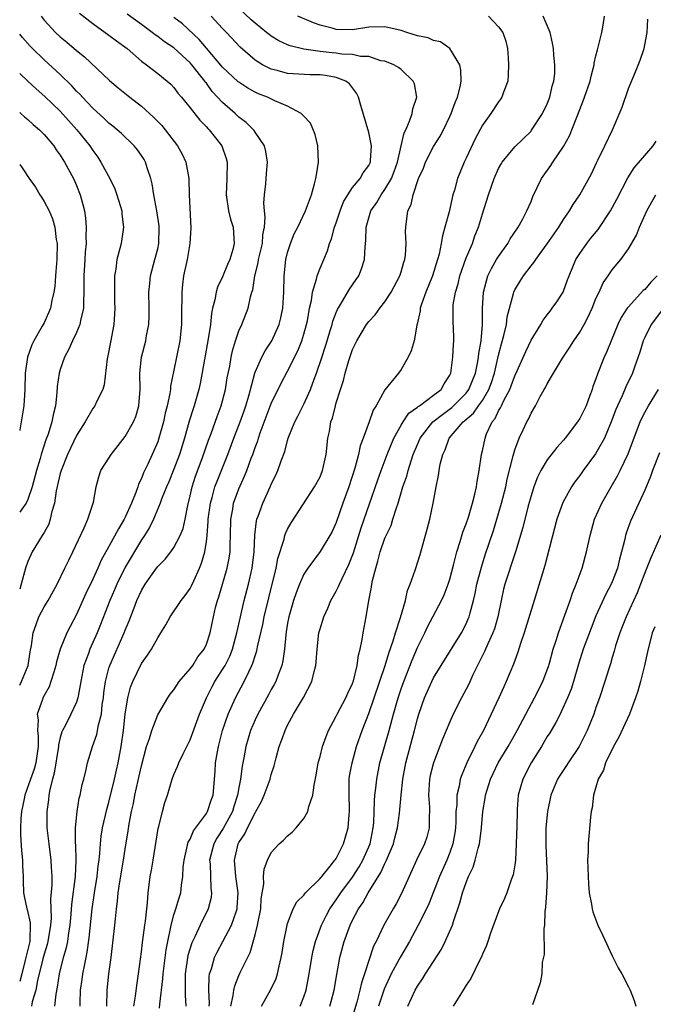
# Model space of a CAD drawing. Units: inches. Extents: x 2541000 to 2544000, y 1560000 to 1562584.
# Drawn here: x 2541000 to 2541078, y 1560737 to 1560859 of the extents above; entities that cross this region are included whole.
import ezdxf

# ---------------------------------------------------------------- set-up
doc = ezdxf.new("R2010")
doc.units = ezdxf.units.IN
doc.header["$MEASUREMENT"] = 0
doc.layers.add('LD25411560_2ft', color=95, linetype='Continuous')

msp = doc.modelspace()

# ---------------------------------------------------------------- linework, layer by layer
at = {"layer": 'LD25411560_2ft'}
for points, elevation in [([(2541014.07, 1560737), (2541014.27, 1560738.27), (2541014.42, 1560739.58), (2541014.64, 1560741), (2541015, 1560743.7), (2541015.14, 1560744.86), (2541015.43, 1560747), (2541015.51, 1560747.51), (2541015.65, 1560749), (2541015.76, 1560749.76), (2541015.84, 1560751), (2541016.09, 1560753), (2541016.24, 1560753.76), (2541016.43, 1560755), (2541017.08, 1560758.92), (2541017.16, 1560759.16), (2541017.6, 1560761), (2541017.89, 1560762.11), (2541018.19, 1560763), (2541018.78, 1560765), (2541019, 1560765.58), (2541019.46, 1560766.54), (2541019.59, 1560767), (2541020.12, 1560768.12), (2541021, 1560769.85), (2541022.15, 1560773), (2541023.01, 1560775), (2541023.68, 1560776.32), (2541024.06, 1560777), (2541025, 1560778.48), (2541025.3, 1560779), (2541025.87, 1560780.13), (2541026.21, 1560781), (2541026.77, 1560783), (2541027.21, 1560785), (2541027.67, 1560787), (2541028.17, 1560789), (2541028.63, 1560791), (2541028.89, 1560793), (2541028.96, 1560795.04), (2541029.17, 1560796.83), (2541029.22, 1560797), (2541029.37, 1560797.37), (2541029.95, 1560799), (2541030.91, 1560801.09), (2541031, 1560801.33), (2541031.56, 1560802.44), (2541031.8, 1560803), (2541032.21, 1560804.21), (2541032.65, 1560805.35), (2541033, 1560806.73), (2541033.08, 1560807), (2541033.88, 1560809), (2541034.27, 1560809.73), (2541035, 1560811.18), (2541035.82, 1560813), (2541036.29, 1560814.29), (2541036.57, 1560815), (2541037.2, 1560816.8), (2541037.68, 1560818.32), (2541037.88, 1560819), (2541038.27, 1560820.27), (2541038.48, 1560821), (2541038.58, 1560821.42), (2541039, 1560822.48), (2541039.15, 1560822.85), (2541039.66, 1560823.66), (2541040.65, 1560825.35), (2541041.47, 1560826.53), (2541041.77, 1560827), (2541042.12, 1560827.88), (2541042.49, 1560829), (2541042.56, 1560830.56), (2541042.65, 1560831.35), (2541042.67, 1560833), (2541043.26, 1560835), (2541043.98, 1560836.02), (2541044.54, 1560837), (2541045, 1560837.63), (2541045.79, 1560839), (2541046.14, 1560839.86), (2541046.53, 1560841), (2541047.01, 1560843), (2541047.37, 1560844.63), (2541047.56, 1560845), (2541048.04, 1560846.04), (2541048.36, 1560847), (2541048.43, 1560847.57), (2541048.93, 1560849), (2541048.64, 1560850.64), (2541048.48, 1560851), (2541047, 1560852.43), (2541046.68, 1560852.68), (2541046.1, 1560853), (2541045, 1560853.43), (2541044.5, 1560853.5), (2541043, 1560854.01), (2541041.97, 1560854.03), (2541041, 1560854.27), (2541039.67, 1560854.33), (2541039, 1560854.43), (2541038.48, 1560854.48), (2541037, 1560854.64), (2541035, 1560854.94), (2541033.34, 1560855.34), (2541033, 1560855.48), (2541031.94, 1560855.94), (2541031, 1560856.53), (2541030.72, 1560856.72), (2541030.41, 1560857), (2541029, 1560858.12), (2541028.53, 1560858.53), (2541027, 1560859.97)], 7632), ([(2541002.63, 1560859), (2541003, 1560858.52), (2541004.41, 1560857), (2541005, 1560856.46), (2541005.81, 1560855.81), (2541007, 1560854.77), (2541008, 1560854), (2541011.08, 1560851.08), (2541012.15, 1560850.15), (2541013.56, 1560849), (2541015, 1560847.89), (2541016.52, 1560846.52), (2541017.51, 1560845.51), (2541017.92, 1560845), (2541019.45, 1560843), (2541020, 1560841.99), (2541020.48, 1560841), (2541020.84, 1560839), (2541020.88, 1560837), (2541021.08, 1560832.92), (2541020.96, 1560831), (2541020.62, 1560829), (2541020.2, 1560827), (2541020.06, 1560825.94), (2541019.96, 1560825), (2541019.97, 1560823.97), (2541019.94, 1560823), (2541019.95, 1560821.95), (2541019.93, 1560821), (2541019.72, 1560819), (2541019, 1560815.38), (2541018.59, 1560813.41), (2541018.56, 1560813), (2541018.49, 1560812.49), (2541018.15, 1560811), (2541017.92, 1560810.08), (2541017.7, 1560809), (2541017.16, 1560807), (2541017, 1560806.55), (2541016.33, 1560805), (2541015.78, 1560803.78), (2541015.27, 1560802.73), (2541015, 1560802.03), (2541014.65, 1560801.35), (2541014.55, 1560801), (2541014.31, 1560800.31), (2541013.77, 1560799), (2541013, 1560797.28), (2541012.86, 1560797), (2541012.16, 1560795.84), (2541011, 1560793.64), (2541010.05, 1560791.95), (2541009.64, 1560791), (2541009, 1560789.61), (2541008.14, 1560787.86), (2541007, 1560785.28), (2541006.2, 1560783.8), (2541005.81, 1560783), (2541005, 1560781), (2541004.55, 1560779.46), (2541004.46, 1560779), (2541004.19, 1560778.19), (2541003.85, 1560777), (2541003.62, 1560776.38), (2541003, 1560775.29), (2541002.85, 1560775), (2541002.79, 1560774.79), (2541002.16, 1560773), (2541002.29, 1560772.29), (2541002.18, 1560771), (2541002.29, 1560770.29), (2541002.26, 1560769), (2541001.97, 1560767), (2541001.78, 1560766.22), (2541001.32, 1560765), (2541000.65, 1560763), (2541000.55, 1560762.55), (2541000.24, 1560761), (2541000.16, 1560760.16), (2541000.1, 1560759), (2541000.11, 1560758.11), (2541000.21, 1560756.21), (2541000.34, 1560755), (2541000.33, 1560754.33), (2541000.41, 1560753), (2541000.41, 1560752.41), (2541000.47, 1560751), (2541000.57, 1560750.57), (2541000.89, 1560749), (2541000.92, 1560748.92), (2541001.3, 1560747.3), (2541001.3, 1560747), (2541001.26, 1560745.26), (2541001.23, 1560745), (2541000.69, 1560742.69), (2541000.26, 1560741), (2541000, 1560740.06)], 7642), ([(2541007.38, 1560859.38), (2541009, 1560858.1), (2541011, 1560856.67), (2541011.94, 1560855.94), (2541013.23, 1560855), (2541015, 1560853.44), (2541015.62, 1560853), (2541017, 1560851.92), (2541018.15, 1560851), (2541018.61, 1560850.61), (2541019, 1560850.19), (2541019.5, 1560849.5), (2541019.93, 1560849), (2541021, 1560847.69), (2541022.18, 1560846.18), (2541023, 1560845.36), (2541023.16, 1560845.16), (2541023.34, 1560845), (2541024.92, 1560843), (2541025.45, 1560841.45), (2541025.57, 1560841), (2541025.54, 1560839), (2541025.42, 1560837), (2541025.73, 1560835), (2541025.99, 1560833.99), (2541026.3, 1560833), (2541026.38, 1560831.62), (2541026.43, 1560831), (2541026.25, 1560830.25), (2541025.88, 1560829), (2541025.62, 1560828.38), (2541025, 1560826.87), (2541024.39, 1560825.61), (2541024.21, 1560825), (2541024.05, 1560824.05), (2541023.76, 1560823), (2541023.63, 1560822.37), (2541023.49, 1560821), (2541023.23, 1560819.23), (2541022.85, 1560817.15), (2541022.25, 1560813.75), (2541022.09, 1560813), (2541021.51, 1560811), (2541021.37, 1560810.63), (2541020.89, 1560809.11), (2541020.3, 1560807), (2541019.69, 1560805), (2541019, 1560803.18), (2541018.37, 1560801.63), (2541018.08, 1560801), (2541017.47, 1560799.47), (2541017.31, 1560799), (2541016.5, 1560797), (2541016, 1560796), (2541015.38, 1560795), (2541015, 1560794.48), (2541013, 1560791.11), (2541011.96, 1560789), (2541011.68, 1560788.32), (2541011.1, 1560787), (2541009.95, 1560784.05), (2541009.53, 1560783), (2541008.65, 1560781), (2541008.47, 1560780.47), (2541007.92, 1560779), (2541007.52, 1560777), (2541007.2, 1560775.2), (2541007.17, 1560775), (2541007, 1560774.48), (2541006.31, 1560773), (2541005.63, 1560771.63), (2541005.29, 1560771), (2541005.2, 1560770.8), (2541005, 1560770.11), (2541004.79, 1560769.21), (2541004.78, 1560769), (2541004.26, 1560765.74), (2541004.03, 1560765), (2541003.71, 1560763.71), (2541003.59, 1560763), (2541003.55, 1560762.45), (2541003.34, 1560761), (2541003.35, 1560759), (2541003.57, 1560757), (2541003.85, 1560755), (2541003.87, 1560754.13), (2541003.95, 1560753), (2541003.96, 1560751.96), (2541003.81, 1560750.19), (2541003.86, 1560747.86), (2541003.8, 1560747), (2541003.48, 1560745), (2541003.38, 1560744.62), (2541003, 1560743.42), (2541002.84, 1560742.84), (2541002.19, 1560740.19), (2541001.97, 1560739), (2541001.54, 1560737.54), (2541001.44, 1560737)], 7640), ([(2541004.33, 1560737), (2541004.48, 1560738.48), (2541004.66, 1560739.34), (2541004.89, 1560741), (2541005.4, 1560743), (2541005.77, 1560744.23), (2541005.92, 1560745), (2541006.07, 1560746.07), (2541006.23, 1560747), (2541006.35, 1560748.35), (2541006.44, 1560749.56), (2541006.88, 1560753), (2541006.97, 1560755), (2541006.9, 1560756.9), (2541006.88, 1560757.12), (2541006.88, 1560759), (2541007.07, 1560761), (2541007.34, 1560762.66), (2541007.44, 1560763), (2541007.69, 1560764.31), (2541007.89, 1560765), (2541008.19, 1560766.19), (2541008.37, 1560767), (2541008.98, 1560769), (2541009.49, 1560770.51), (2541009.7, 1560771.7), (2541010.07, 1560773), (2541010.18, 1560774.18), (2541010.32, 1560775), (2541010.38, 1560775.62), (2541010.56, 1560777), (2541011, 1560778.68), (2541011.1, 1560779), (2541012.86, 1560783), (2541013, 1560783.36), (2541013.5, 1560784.5), (2541014.09, 1560786.09), (2541014.45, 1560787), (2541015, 1560788.23), (2541015.46, 1560789), (2541016.87, 1560791), (2541017, 1560791.17), (2541017.92, 1560792.08), (2541018.63, 1560793), (2541019, 1560793.51), (2541019.77, 1560795), (2541020.12, 1560795.88), (2541020.37, 1560797), (2541020.7, 1560798.7), (2541021, 1560799.88), (2541021.25, 1560801), (2541021.68, 1560802.32), (2541022.48, 1560804.48), (2541023.26, 1560806.74), (2541023.59, 1560807.59), (2541024.33, 1560809.67), (2541024.84, 1560811), (2541025.36, 1560813), (2541025.58, 1560814.42), (2541025.87, 1560815.87), (2541026.06, 1560817), (2541026.22, 1560817.78), (2541026.6, 1560819), (2541027, 1560820.22), (2541027.35, 1560821), (2541028.13, 1560823), (2541028.43, 1560824.43), (2541028.6, 1560825), (2541028.71, 1560825.29), (2541028.97, 1560827), (2541029.39, 1560828.61), (2541029.44, 1560829), (2541029.9, 1560831), (2541029.96, 1560832.04), (2541030.15, 1560833), (2541030.24, 1560834.24), (2541030.14, 1560835), (2541030.06, 1560835.94), (2541030.15, 1560837), (2541030.32, 1560838.32), (2541030.38, 1560839), (2541030.4, 1560839.6), (2541030.51, 1560841), (2541030.33, 1560842.33), (2541030.16, 1560843), (2541029, 1560844.7), (2541028.89, 1560844.89), (2541028.81, 1560845), (2541027.89, 1560845.89), (2541027, 1560846.54), (2541026.53, 1560847), (2541025, 1560848.35), (2541023.73, 1560849.73), (2541023, 1560850.73), (2541022.87, 1560850.87), (2541022.8, 1560851), (2541021.22, 1560853), (2541021, 1560853.25), (2541019, 1560855.09), (2541017.85, 1560855.85), (2541017, 1560856.5), (2541016.7, 1560856.7), (2541016.32, 1560857), (2541015, 1560857.95), (2541013.25, 1560859.25)], 7638), ([(2541007.43, 1560737), (2541007.43, 1560737.43), (2541007.49, 1560739), (2541007.68, 1560740.32), (2541007.76, 1560741), (2541008, 1560742), (2541008.17, 1560743), (2541008.32, 1560743.68), (2541008.57, 1560745.43), (2541008.91, 1560749), (2541009.2, 1560751), (2541009.54, 1560753), (2541009.68, 1560754.32), (2541009.78, 1560755), (2541009.88, 1560755.88), (2541009.95, 1560757), (2541010.05, 1560757.95), (2541010.22, 1560759), (2541010.74, 1560761.26), (2541011, 1560762.15), (2541011.7, 1560765), (2541011.92, 1560766.08), (2541012.13, 1560767), (2541012.5, 1560769), (2541012.79, 1560771), (2541013.01, 1560773), (2541013.32, 1560775), (2541013.67, 1560776.33), (2541013.92, 1560777), (2541015, 1560779.24), (2541015.75, 1560780.25), (2541016.23, 1560781), (2541017, 1560782.42), (2541017.4, 1560783), (2541018.01, 1560783.99), (2541018.54, 1560785), (2541019.88, 1560787), (2541020.38, 1560787.62), (2541021, 1560788.48), (2541021.18, 1560788.82), (2541021.44, 1560789.44), (2541022.15, 1560791), (2541022.4, 1560791.6), (2541022.79, 1560793), (2541023, 1560794.26), (2541023.1, 1560795), (2541023.24, 1560796.76), (2541023.24, 1560797), (2541023.49, 1560799), (2541023.71, 1560799.71), (2541024.05, 1560801), (2541024.31, 1560801.69), (2541025.63, 1560805), (2541026.38, 1560807), (2541027.16, 1560809), (2541027.64, 1560810.36), (2541027.86, 1560811), (2541028.21, 1560812.21), (2541028.95, 1560815), (2541029, 1560815.14), (2541029.83, 1560817), (2541030.23, 1560817.77), (2541031.07, 1560819), (2541031.97, 1560821), (2541032.18, 1560821.82), (2541032.41, 1560823), (2541032.53, 1560825), (2541032.57, 1560827), (2541032.79, 1560829), (2541033, 1560829.86), (2541033.36, 1560831), (2541033.82, 1560832.18), (2541034.25, 1560833), (2541035.2, 1560835), (2541035.34, 1560835.34), (2541035.95, 1560837), (2541036.33, 1560838.33), (2541036.5, 1560839), (2541036.55, 1560839.45), (2541036.8, 1560841), (2541036.74, 1560843), (2541036.41, 1560844.41), (2541035.82, 1560845.82), (2541035, 1560846.66), (2541034.85, 1560846.85), (2541034.67, 1560847), (2541033, 1560847.91), (2541031.42, 1560848.58), (2541030.55, 1560849), (2541029.44, 1560849.44), (2541029, 1560849.64), (2541028.12, 1560850.12), (2541027, 1560850.86), (2541026.92, 1560850.92), (2541025, 1560852.73), (2541023, 1560855.05), (2541022.12, 1560856.12), (2541020.06, 1560858.06), (2541019, 1560858.84)], 7636), ([(2541010.74, 1560737), (2541010.76, 1560739), (2541010.98, 1560741), (2541011.25, 1560743), (2541011.73, 1560747), (2541011.79, 1560747.79), (2541011.92, 1560749), (2541012.06, 1560749.94), (2541012.13, 1560751), (2541012.32, 1560752.32), (2541012.8, 1560755), (2541013, 1560756.36), (2541013.36, 1560758.64), (2541013.48, 1560759.48), (2541013.78, 1560761), (2541014.02, 1560761.98), (2541014.2, 1560763), (2541015, 1560766.64), (2541015.64, 1560769), (2541015.99, 1560769.99), (2541016.27, 1560771), (2541017, 1560772.9), (2541018.25, 1560775), (2541018.55, 1560775.45), (2541019, 1560776.01), (2541019.66, 1560777), (2541021, 1560778.56), (2541021.32, 1560779), (2541021.96, 1560780.04), (2541022.72, 1560781), (2541023, 1560781.61), (2541023.45, 1560783), (2541023.86, 1560785), (2541024.14, 1560786.14), (2541024.37, 1560787), (2541024.53, 1560787.47), (2541025.55, 1560791), (2541025.8, 1560792.2), (2541025.92, 1560793), (2541025.93, 1560793.93), (2541025.99, 1560795), (2541026.01, 1560797), (2541026.24, 1560798.24), (2541026.36, 1560799), (2541027, 1560800.75), (2541027.7, 1560802.3), (2541027.98, 1560803), (2541028.52, 1560804.52), (2541028.71, 1560805), (2541029, 1560805.84), (2541029.33, 1560806.67), (2541029.43, 1560807), (2541029.64, 1560807.64), (2541031, 1560811.29), (2541032.21, 1560813.79), (2541033, 1560815.27), (2541034.25, 1560817.75), (2541034.75, 1560819), (2541035, 1560819.8), (2541035.34, 1560821), (2541035.44, 1560821.44), (2541035.71, 1560823), (2541035.95, 1560823.95), (2541036.09, 1560825), (2541036.58, 1560826.58), (2541036.65, 1560827), (2541037, 1560827.94), (2541037.93, 1560830.07), (2541038.18, 1560831), (2541038.43, 1560831.57), (2541038.8, 1560833), (2541039, 1560833.54), (2541039.47, 1560835), (2541039.89, 1560836.11), (2541040.42, 1560837), (2541041, 1560837.89), (2541041.93, 1560839), (2541042.3, 1560839.7), (2541043, 1560840.59), (2541043.2, 1560841), (2541043.23, 1560841.23), (2541043.34, 1560843), (2541043, 1560844.67), (2541042.03, 1560847.97), (2541041.76, 1560849), (2541041.5, 1560849.5), (2541040.64, 1560850.64), (2541040.18, 1560851), (2541039, 1560851.45), (2541037.68, 1560851.68), (2541037, 1560851.75), (2541035.78, 1560851.78), (2541033, 1560851.94), (2541031.71, 1560852.29), (2541031, 1560852.46), (2541029.9, 1560853), (2541029, 1560853.57), (2541027.18, 1560855.18), (2541025.47, 1560857), (2541025, 1560857.47), (2541023.58, 1560859)], 7634), ([(2541017.23, 1560736.77), (2541017.25, 1560737.25), (2541017.63, 1560740.37), (2541017.67, 1560741), (2541018.05, 1560743.95), (2541018.24, 1560745), (2541018.59, 1560746.59), (2541018.65, 1560747), (2541019, 1560748.27), (2541019.25, 1560749), (2541019.63, 1560750.37), (2541019.84, 1560751), (2541019.93, 1560751.93), (2541020.09, 1560753), (2541020.16, 1560754.16), (2541020.25, 1560755), (2541020.77, 1560757.23), (2541021, 1560757.61), (2541021.4, 1560758.6), (2541023, 1560760.76), (2541023.15, 1560761), (2541023.6, 1560762.4), (2541023.82, 1560763), (2541024.07, 1560765.93), (2541024.14, 1560767), (2541024.36, 1560768.36), (2541024.48, 1560769), (2541025, 1560771), (2541025.69, 1560773), (2541026.58, 1560775), (2541027.65, 1560777), (2541028.22, 1560778.22), (2541028.62, 1560779), (2541028.74, 1560779.26), (2541029, 1560780.17), (2541029.21, 1560780.79), (2541029.31, 1560781.31), (2541029.7, 1560783), (2541029.95, 1560784.05), (2541030.13, 1560785), (2541030.68, 1560787.32), (2541031.6, 1560791), (2541031.81, 1560792.19), (2541032.57, 1560794.57), (2541032.66, 1560795), (2541032.74, 1560795.26), (2541033, 1560795.8), (2541033.43, 1560796.57), (2541036.34, 1560801), (2541037, 1560802.22), (2541037.32, 1560803), (2541037.75, 1560805), (2541037.97, 1560807), (2541038.17, 1560807.83), (2541038.35, 1560809), (2541038.53, 1560809.47), (2541038.89, 1560811), (2541039, 1560811.37), (2541039.51, 1560813), (2541039.88, 1560814.12), (2541040.11, 1560815), (2541040.56, 1560816.56), (2541041, 1560817.91), (2541041.52, 1560819), (2541042.73, 1560821), (2541043, 1560821.37), (2541043.8, 1560822.2), (2541044.37, 1560823), (2541045, 1560823.8), (2541045.75, 1560825), (2541046.84, 1560827), (2541047, 1560827.5), (2541047.33, 1560828.67), (2541047.46, 1560829), (2541047.54, 1560829.54), (2541047.62, 1560831), (2541047.55, 1560832.45), (2541047.56, 1560833), (2541047.82, 1560835), (2541048.21, 1560835.79), (2541048.46, 1560837), (2541049.13, 1560839), (2541049.73, 1560840.27), (2541050.01, 1560841), (2541051, 1560842.92), (2541051.79, 1560844.21), (2541052.2, 1560845), (2541053, 1560846.64), (2541053.16, 1560847), (2541053.64, 1560848.36), (2541053.94, 1560849), (2541054.28, 1560850.28), (2541054.4, 1560851), (2541054.36, 1560852.36), (2541054.23, 1560853), (2541053, 1560854.99), (2541051.84, 1560855.84), (2541051, 1560856.01), (2541050.32, 1560856.32), (2541049, 1560856.57), (2541047.71, 1560857), (2541047, 1560857.21), (2541045, 1560857.69), (2541043, 1560857.64), (2541041, 1560857.33), (2541039, 1560857.36), (2541038.49, 1560857.51), (2541037, 1560857.9), (2541036.19, 1560858.19), (2541034.28, 1560859)], 7630), ([(2541057.76, 1560859), (2541059, 1560857.69), (2541059.53, 1560857), (2541059.9, 1560855.9), (2541060.1, 1560855), (2541060.16, 1560853.84), (2541060.23, 1560853), (2541060.19, 1560851.81), (2541060.13, 1560851), (2541059.62, 1560849.62), (2541059.42, 1560849), (2541059.25, 1560848.75), (2541059, 1560848.45), (2541058.04, 1560847), (2541057, 1560845.55), (2541056.11, 1560843.89), (2541055, 1560841.48), (2541054.77, 1560841), (2541053.93, 1560839), (2541053.55, 1560837.55), (2541053.38, 1560837), (2541052.9, 1560834.9), (2541052.38, 1560833), (2541052.07, 1560831.93), (2541051.93, 1560831), (2541051.66, 1560829.66), (2541051.49, 1560829), (2541050.85, 1560827), (2541050.02, 1560825), (2541049.49, 1560823.49), (2541049.34, 1560823), (2541049.32, 1560822.68), (2541048.97, 1560821.03), (2541048.94, 1560820.94), (2541048.58, 1560819), (2541048.25, 1560817.75), (2541047.88, 1560817), (2541047, 1560815.46), (2541046.66, 1560815), (2541045, 1560812.97), (2541043.9, 1560811), (2541043.54, 1560810.46), (2541043.05, 1560809), (2541042.32, 1560807), (2541041.95, 1560806.05), (2541041.75, 1560805), (2541041.3, 1560803.3), (2541040.54, 1560801), (2541039.81, 1560799), (2541039, 1560796.59), (2541038.5, 1560795.5), (2541038.23, 1560795), (2541037, 1560793.03), (2541035.48, 1560791), (2541035, 1560790.23), (2541034.46, 1560789), (2541034.05, 1560787.95), (2541033.72, 1560787), (2541033.14, 1560785), (2541033, 1560784.21), (2541032.85, 1560783.15), (2541032.78, 1560782.78), (2541032.63, 1560781), (2541032.43, 1560779.57), (2541032.29, 1560779), (2541031.83, 1560777.83), (2541031.54, 1560777), (2541031.36, 1560776.64), (2541031, 1560776.03), (2541030.64, 1560775.36), (2541029.33, 1560773), (2541029, 1560772.31), (2541028.44, 1560771), (2541027.86, 1560769), (2541027.61, 1560767.61), (2541027.4, 1560766.6), (2541027.19, 1560765), (2541027, 1560763.97), (2541026.85, 1560763), (2541026.39, 1560761.61), (2541026.22, 1560761), (2541025.08, 1560758.92), (2541024.29, 1560757.71), (2541023.9, 1560757), (2541023.4, 1560755), (2541023.45, 1560754.55), (2541023.56, 1560751.56), (2541023.65, 1560751), (2541023.58, 1560750.42), (2541023.24, 1560749), (2541022.23, 1560747), (2541021.56, 1560745.56), (2541021.19, 1560744.81), (2541020.73, 1560743.27), (2541020.4, 1560741), (2541020.37, 1560740.37), (2541020.39, 1560739), (2541020.37, 1560738.37), (2541020.46, 1560737)], 7628), ([(2541023.34, 1560737), (2541023.37, 1560737.37), (2541023.32, 1560739), (2541023.34, 1560740.66), (2541023.4, 1560741), (2541023.62, 1560741.62), (2541024, 1560743), (2541024.32, 1560743.68), (2541025.03, 1560744.97), (2541026.09, 1560747), (2541026.65, 1560748.65), (2541026.78, 1560749), (2541026.81, 1560749.19), (2541026.92, 1560751), (2541026.64, 1560753), (2541026.45, 1560755), (2541026.9, 1560757), (2541027, 1560757.18), (2541027.73, 1560758.27), (2541028.06, 1560759), (2541029, 1560760.85), (2541029.1, 1560761), (2541029.78, 1560762.22), (2541030.13, 1560763), (2541030.85, 1560765), (2541031, 1560765.57), (2541031.36, 1560766.64), (2541031.6, 1560767.6), (2541031.98, 1560769), (2541032.26, 1560769.74), (2541032.69, 1560771), (2541033, 1560771.64), (2541033.74, 1560773), (2541034.96, 1560775.04), (2541035.98, 1560777), (2541036.26, 1560778.26), (2541036.48, 1560779), (2541036.54, 1560779.46), (2541036.66, 1560781), (2541036.87, 1560783), (2541037, 1560783.52), (2541037.45, 1560785), (2541037.95, 1560786.05), (2541038.35, 1560787), (2541039, 1560788.14), (2541039.29, 1560788.71), (2541039.39, 1560789), (2541039.71, 1560789.71), (2541040.56, 1560791.44), (2541041.11, 1560792.89), (2541042.05, 1560795.95), (2541044.12, 1560801.88), (2541044.52, 1560803), (2541045.28, 1560805), (2541046.11, 1560807), (2541047, 1560808.6), (2541047.24, 1560809), (2541047.94, 1560810.06), (2541049, 1560810.81), (2541049.09, 1560810.91), (2541049.25, 1560811), (2541051, 1560812.28), (2541051.91, 1560813), (2541052.3, 1560813.7), (2541053, 1560814.77), (2541053.11, 1560815), (2541053.37, 1560817), (2541053.44, 1560818.56), (2541053.48, 1560819), (2541053.48, 1560819.48), (2541053.4, 1560821.4), (2541053.39, 1560823), (2541053.42, 1560823.42), (2541053.69, 1560825), (2541054, 1560826), (2541054.23, 1560827), (2541055, 1560829.22), (2541055.77, 1560831), (2541056.09, 1560831.91), (2541056.52, 1560833), (2541057, 1560834.63), (2541057.77, 1560837), (2541058.46, 1560839), (2541059, 1560840.22), (2541059.27, 1560840.73), (2541059.45, 1560841), (2541061, 1560842.89), (2541063, 1560844.84), (2541063.07, 1560844.93), (2541064.43, 1560847), (2541065, 1560848.21), (2541065.31, 1560849), (2541065.62, 1560850.38), (2541065.81, 1560851), (2541065.92, 1560851.92), (2541065.95, 1560853), (2541065.82, 1560854.18), (2541065.76, 1560855), (2541065.65, 1560855.65), (2541065.35, 1560857), (2541064.49, 1560859)], 7626), ([(2541026.01, 1560737), (2541026.32, 1560738.32), (2541026.4, 1560739), (2541026.49, 1560739.51), (2541027, 1560740.81), (2541027.15, 1560741.15), (2541028.38, 1560743.62), (2541029, 1560745.79), (2541029.3, 1560747), (2541029.69, 1560749), (2541029.77, 1560750.23), (2541030.07, 1560752.07), (2541030.05, 1560753), (2541030.11, 1560753.89), (2541030.52, 1560755), (2541031, 1560755.96), (2541031.97, 1560757), (2541032.52, 1560757.48), (2541033, 1560758.01), (2541033.55, 1560758.45), (2541034.07, 1560759), (2541035, 1560760.15), (2541035.49, 1560761), (2541035.62, 1560761.62), (2541036.11, 1560763), (2541036.26, 1560764.26), (2541036.52, 1560765.48), (2541036.78, 1560767), (2541037, 1560767.77), (2541037.31, 1560769), (2541037.74, 1560770.26), (2541038.05, 1560771), (2541039, 1560772.73), (2541039.13, 1560773), (2541040.19, 1560775), (2541040.41, 1560775.59), (2541041, 1560776.79), (2541041.11, 1560777.11), (2541041.58, 1560779), (2541041.73, 1560780.27), (2541041.95, 1560781), (2541042.2, 1560782.2), (2541042.3, 1560783), (2541042.67, 1560785), (2541043.01, 1560787), (2541043.35, 1560788.65), (2541043.39, 1560789), (2541043.47, 1560789.47), (2541043.87, 1560791), (2541044.14, 1560791.86), (2541044.42, 1560793), (2541045, 1560794.68), (2541045.14, 1560795), (2541045.75, 1560796.25), (2541045.99, 1560797), (2541046.42, 1560798.42), (2541046.63, 1560799), (2541047.21, 1560801), (2541047.68, 1560802.32), (2541047.84, 1560803), (2541048.21, 1560804.21), (2541048.49, 1560805), (2541049, 1560806.24), (2541049.33, 1560807), (2541050.9, 1560809), (2541052.07, 1560809.93), (2541053.24, 1560810.76), (2541055, 1560812.54), (2541055.35, 1560813), (2541056.14, 1560815), (2541056.43, 1560816.43), (2541056.52, 1560817), (2541056.55, 1560817.45), (2541056.84, 1560819), (2541057.03, 1560821), (2541057.03, 1560822.97), (2541057.16, 1560825), (2541057.69, 1560827), (2541058.11, 1560827.89), (2541058.76, 1560829), (2541059, 1560829.39), (2541060.15, 1560831), (2541060.44, 1560831.56), (2541061.23, 1560832.77), (2541061.41, 1560833), (2541061.95, 1560833.95), (2541062.49, 1560835), (2541063, 1560836.18), (2541063.23, 1560836.77), (2541064.29, 1560839), (2541065.42, 1560840.58), (2541065.68, 1560841), (2541067, 1560842.94), (2541067.73, 1560844.27), (2541069, 1560847.49), (2541069.44, 1560848.56), (2541069.6, 1560849), (2541070.27, 1560851), (2541070.39, 1560851.61), (2541070.76, 1560853), (2541070.78, 1560853.22), (2541071, 1560854.1), (2541071.17, 1560854.83), (2541071.32, 1560855.32), (2541071.74, 1560857), (2541071.89, 1560857.89), (2541072.05, 1560859)], 7624), ([(2541029.8, 1560737), (2541030.94, 1560739.06), (2541031.58, 1560740.42), (2541031.76, 1560741), (2541031.95, 1560741.95), (2541032.23, 1560743), (2541032.35, 1560743.65), (2541032.55, 1560745), (2541032.94, 1560747), (2541033, 1560747.19), (2541033.71, 1560749), (2541034.14, 1560749.86), (2541035, 1560750.7), (2541035.23, 1560751), (2541037, 1560752.74), (2541037.11, 1560752.89), (2541037.22, 1560753), (2541038.26, 1560754.26), (2541038.84, 1560755), (2541038.9, 1560755.1), (2541039, 1560755.23), (2541039.88, 1560757), (2541040.47, 1560759), (2541040.59, 1560760.59), (2541040.65, 1560761), (2541040.65, 1560761.35), (2541040.59, 1560763), (2541040.61, 1560765), (2541040.65, 1560765.35), (2541040.95, 1560767), (2541041.51, 1560769), (2541042.2, 1560771), (2541043, 1560773.07), (2541043.68, 1560775), (2541045.03, 1560779), (2541045.48, 1560780.52), (2541046.01, 1560782.01), (2541046.3, 1560783), (2541046.92, 1560784.92), (2541047.52, 1560787), (2541047.77, 1560788.23), (2541048.11, 1560789), (2541048.72, 1560790.72), (2541048.79, 1560791), (2541049, 1560791.62), (2541049.32, 1560792.68), (2541050.21, 1560795.79), (2541050.53, 1560797), (2541050.95, 1560799), (2541051.3, 1560801), (2541051.61, 1560802.4), (2541051.67, 1560803), (2541051.8, 1560803.8), (2541052.13, 1560805), (2541052.42, 1560805.58), (2541052.91, 1560807), (2541054.63, 1560809), (2541054.84, 1560809.16), (2541055.91, 1560810.09), (2541056.53, 1560811), (2541057, 1560811.66), (2541057.8, 1560813), (2541058.13, 1560813.87), (2541058.51, 1560815), (2541059, 1560817.23), (2541059.36, 1560818.64), (2541059.65, 1560819.66), (2541059.96, 1560821), (2541060.07, 1560821.93), (2541060.84, 1560824.84), (2541060.87, 1560825), (2541061, 1560825.29), (2541061.64, 1560826.36), (2541062.05, 1560827), (2541063, 1560828.24), (2541063.36, 1560828.64), (2541063.58, 1560829), (2541065, 1560830.96), (2541066.42, 1560833), (2541067, 1560833.93), (2541067.75, 1560835), (2541068.2, 1560835.8), (2541069.03, 1560837), (2541070.43, 1560839.57), (2541071.07, 1560840.93), (2541071.24, 1560841.24), (2541072.1, 1560843), (2541073.02, 1560845), (2541074.23, 1560847.77), (2541075, 1560850.09), (2541075.85, 1560852.15), (2541076.44, 1560853.56), (2541076.92, 1560855), (2541077, 1560855.48), (2541077.32, 1560857), (2541077.38, 1560858.62)], 7622), ([(2541000, 1560776.55), (2541000.23, 1560777), (2541001.05, 1560779), (2541001.31, 1560780.69), (2541001.45, 1560781.44), (2541001.64, 1560783), (2541002.03, 1560784.03), (2541002.37, 1560785), (2541003, 1560786.22), (2541003.49, 1560787), (2541004.6, 1560789), (2541005.58, 1560791), (2541006.04, 1560791.96), (2541006.55, 1560793), (2541007.95, 1560795.95), (2541008.38, 1560797), (2541009.11, 1560799.11), (2541009.43, 1560801), (2541009.77, 1560802.23), (2541010.01, 1560803), (2541011, 1560804.55), (2541011.26, 1560805), (2541013, 1560807.2), (2541014.02, 1560809), (2541014.31, 1560809.69), (2541014.69, 1560811), (2541014.86, 1560813), (2541014.81, 1560815), (2541015, 1560817), (2541015.53, 1560819), (2541015.63, 1560819.63), (2541015.91, 1560821), (2541015.95, 1560822.05), (2541015.96, 1560823), (2541015.92, 1560825), (2541016.05, 1560826.05), (2541016.13, 1560827), (2541016.66, 1560829), (2541017, 1560830.34), (2541017.14, 1560831), (2541017.19, 1560833), (2541017.18, 1560833.18), (2541016.9, 1560835), (2541016.53, 1560837), (2541016.34, 1560838.34), (2541016.17, 1560839), (2541015.7, 1560840.3), (2541015.49, 1560841), (2541015.32, 1560841.32), (2541015, 1560841.82), (2541014.52, 1560842.52), (2541014.12, 1560843), (2541012.54, 1560844.54), (2541012.02, 1560845), (2541011.46, 1560845.46), (2541011, 1560845.81), (2541010.4, 1560846.4), (2541009, 1560847.66), (2541008.37, 1560848.37), (2541007.73, 1560849), (2541007.39, 1560849.39), (2541007, 1560849.77), (2541006.42, 1560850.42), (2541005, 1560851.8), (2541003, 1560853.61), (2541001.56, 1560855), (2541001.28, 1560855.28), (2541000.35, 1560856.35), (2541000, 1560856.77)], 7644), ([(2541000, 1560851.93), (2541001.02, 1560851), (2541002.04, 1560850.04), (2541003.11, 1560849.11), (2541005, 1560847.27), (2541007.06, 1560845), (2541008.65, 1560843), (2541009, 1560842.45), (2541009.61, 1560841.61), (2541010.01, 1560841), (2541011.09, 1560839), (2541011.71, 1560837.71), (2541011.98, 1560837), (2541012.57, 1560835), (2541012.6, 1560834.6), (2541012.79, 1560833), (2541012.49, 1560831), (2541012.35, 1560830.35), (2541011.98, 1560829), (2541011.84, 1560827.84), (2541011.69, 1560827), (2541011.67, 1560825), (2541011.7, 1560823.7), (2541011.73, 1560823), (2541011.62, 1560821.62), (2541011.59, 1560821), (2541011.17, 1560818.83), (2541010.87, 1560817.13), (2541010.78, 1560816.78), (2541010.41, 1560813.58), (2541010.23, 1560813), (2541009.47, 1560811.47), (2541009.26, 1560811), (2541009, 1560810.67), (2541008.08, 1560809), (2541007, 1560807.33), (2541005.91, 1560805), (2541005.1, 1560803), (2541005, 1560802.64), (2541004.5, 1560800.5), (2541004.28, 1560799), (2541003.95, 1560797.95), (2541003.77, 1560797), (2541003.58, 1560796.42), (2541003, 1560795.39), (2541002.87, 1560795.13), (2541002.77, 1560795), (2541001.52, 1560793), (2541001, 1560791.8), (2541000.73, 1560791), (2541000.18, 1560789), (2541000, 1560788.41)], 7646), ([(2541000, 1560847.11), (2541000.15, 1560847), (2541000.59, 1560846.59), (2541001, 1560846.27), (2541001.64, 1560845.64), (2541002.42, 1560845), (2541003, 1560844.41), (2541004.2, 1560843), (2541004.51, 1560842.51), (2541005, 1560841.85), (2541005.32, 1560841.32), (2541005.54, 1560841), (2541006.61, 1560839), (2541007, 1560838.12), (2541007.44, 1560837), (2541007.79, 1560835.79), (2541007.97, 1560835), (2541008.11, 1560834.11), (2541008.19, 1560833), (2541008.14, 1560831.86), (2541008.17, 1560831), (2541008.07, 1560829.93), (2541008.04, 1560829), (2541007.92, 1560827), (2541007.91, 1560825), (2541007.86, 1560823.86), (2541007.86, 1560823), (2541007.49, 1560821.49), (2541007.42, 1560821), (2541007, 1560820.03), (2541006.49, 1560819), (2541006.05, 1560817.95), (2541005.52, 1560817), (2541005, 1560815.47), (2541004.86, 1560815), (2541004.62, 1560813.38), (2541004.57, 1560812.57), (2541004.41, 1560811), (2541004.13, 1560809.87), (2541003.98, 1560809), (2541003.51, 1560807.51), (2541003.22, 1560806.78), (2541002.63, 1560805), (2541002.51, 1560804.51), (2541002.07, 1560803), (2541001.55, 1560801), (2541001, 1560799.45), (2541000.79, 1560799), (2541000.27, 1560798.27), (2541000, 1560797.87)], 7648), ([(2541034.55, 1560737), (2541035, 1560738.16), (2541035.28, 1560739), (2541035.67, 1560741), (2541035.98, 1560743), (2541036.14, 1560743.86), (2541036.45, 1560745), (2541037.19, 1560747), (2541037.78, 1560748.22), (2541038.21, 1560749), (2541039, 1560750.11), (2541039.58, 1560751), (2541041, 1560752.93), (2541041.81, 1560754.19), (2541042.29, 1560755), (2541043.16, 1560757), (2541043.56, 1560759), (2541043.61, 1560759.61), (2541043.68, 1560761), (2541043.7, 1560762.3), (2541043.76, 1560763), (2541043.88, 1560763.88), (2541043.98, 1560765), (2541044.39, 1560767), (2541045.5, 1560771), (2541046.04, 1560773), (2541046.62, 1560775), (2541047, 1560776.11), (2541047.32, 1560777), (2541048.35, 1560779.65), (2541049, 1560781.19), (2541049.9, 1560783), (2541050.25, 1560783.75), (2541051.96, 1560787), (2541052.29, 1560787.71), (2541052.8, 1560789), (2541053, 1560789.63), (2541053.5, 1560791.5), (2541053.86, 1560793), (2541054.27, 1560794.27), (2541054.59, 1560795.41), (2541055, 1560796.44), (2541055.28, 1560797.28), (2541055.79, 1560799), (2541056.09, 1560800.09), (2541056.28, 1560801), (2541056.35, 1560801.65), (2541056.62, 1560803), (2541056.89, 1560805), (2541057, 1560805.44), (2541057.33, 1560807), (2541057.53, 1560807.53), (2541058.22, 1560809), (2541058.58, 1560809.42), (2541059, 1560810.36), (2541059.25, 1560810.75), (2541059.35, 1560811), (2541059.64, 1560811.64), (2541060.38, 1560813), (2541060.56, 1560813.44), (2541061, 1560814.68), (2541061.3, 1560815.3), (2541062.34, 1560817.66), (2541063, 1560819.09), (2541064.19, 1560821), (2541064.48, 1560821.52), (2541065, 1560822.18), (2541065.34, 1560822.66), (2541065.62, 1560823), (2541066.19, 1560823.81), (2541066.94, 1560825), (2541067, 1560825.11), (2541067.51, 1560826.49), (2541067.68, 1560827), (2541068.53, 1560829), (2541069, 1560829.74), (2541069.86, 1560831), (2541070.36, 1560831.64), (2541071.27, 1560832.73), (2541072.79, 1560835), (2541073.56, 1560836.44), (2541074.91, 1560839.09), (2541075.71, 1560840.29), (2541078.05, 1560843), (2541078.41, 1560843.59)], 7620), ([(2541000, 1560840.73), (2541000.32, 1560840.32), (2541001.18, 1560839), (2541001.93, 1560837.93), (2541002.49, 1560837), (2541002.7, 1560836.7), (2541003, 1560836.18), (2541003.62, 1560835), (2541004.03, 1560834.03), (2541004.32, 1560833), (2541004.51, 1560831.49), (2541004.6, 1560831), (2541004.57, 1560829), (2541004.46, 1560827.54), (2541004.4, 1560827), (2541004.32, 1560825.68), (2541004.21, 1560825), (2541003.96, 1560823.96), (2541003.8, 1560823), (2541003, 1560821.2), (2541002.78, 1560820.78), (2541001.75, 1560819), (2541001.49, 1560818.51), (2541000.97, 1560817), (2541000.67, 1560815), (2541000.62, 1560813), (2541000.51, 1560811), (2541000.2, 1560809), (2541000.01, 1560808.01), (2541000, 1560807.96)], 7650), ([(2541038.22, 1560737), (2541038.39, 1560737.61), (2541038.75, 1560739), (2541039.06, 1560740.94), (2541039.45, 1560743), (2541039.98, 1560745), (2541040.7, 1560747), (2541041, 1560747.61), (2541041.74, 1560749), (2541042.26, 1560749.74), (2541042.94, 1560751), (2541044.51, 1560753.49), (2541045, 1560754.61), (2541045.2, 1560755), (2541046.05, 1560757), (2541046.23, 1560757.77), (2541046.56, 1560759), (2541046.78, 1560760.78), (2541046.98, 1560763), (2541047.2, 1560765), (2541047.57, 1560767), (2541048.63, 1560771), (2541049, 1560772.43), (2541049.17, 1560773), (2541049.88, 1560775), (2541050.77, 1560777), (2541051, 1560777.47), (2541051.93, 1560779), (2541054.42, 1560783), (2541055, 1560784.11), (2541055.27, 1560784.73), (2541055.38, 1560785), (2541055.49, 1560785.49), (2541055.92, 1560787), (2541056.13, 1560787.87), (2541056.34, 1560789), (2541056.88, 1560791.12), (2541057.36, 1560792.64), (2541058.36, 1560795.64), (2541059, 1560797.72), (2541059.37, 1560799), (2541059.88, 1560801), (2541060.07, 1560801.93), (2541060.81, 1560804.81), (2541060.87, 1560805.13), (2541061, 1560805.56), (2541061.52, 1560807), (2541062.04, 1560808.04), (2541062.47, 1560809), (2541062.67, 1560809.33), (2541063, 1560810.08), (2541063.56, 1560811), (2541064.13, 1560812.12), (2541064.62, 1560813), (2541064.77, 1560813.23), (2541065, 1560813.68), (2541065.76, 1560815), (2541066.87, 1560816.87), (2541067.79, 1560818.21), (2541068.27, 1560819), (2541069, 1560820.07), (2541069.54, 1560821), (2541070.04, 1560821.96), (2541070.51, 1560823), (2541071, 1560824.22), (2541071.38, 1560825), (2541071.88, 1560826.12), (2541072.5, 1560827), (2541073, 1560827.75), (2541073.56, 1560828.44), (2541074.06, 1560829), (2541075, 1560830.34), (2541076, 1560832), (2541076.36, 1560833), (2541077.28, 1560835), (2541077.9, 1560836.1), (2541078.39, 1560837)], 7618), ([(2541078.52, 1560827), (2541077.77, 1560826.23), (2541077, 1560825.33), (2541076.82, 1560825.18), (2541075, 1560823.17), (2541074.86, 1560823), (2541074.12, 1560821.88), (2541073.71, 1560821), (2541072.86, 1560819), (2541072.33, 1560817.67), (2541072.01, 1560817), (2541071.23, 1560815), (2541071, 1560814.32), (2541070.63, 1560813.37), (2541070.52, 1560813), (2541070.25, 1560812.25), (2541069.77, 1560811), (2541069, 1560809.43), (2541068.73, 1560809), (2541067.2, 1560807), (2541067, 1560806.76), (2541066.16, 1560805.84), (2541065, 1560804.33), (2541064.21, 1560803), (2541063.8, 1560802.2), (2541063.35, 1560801), (2541063, 1560799.91), (2541062.66, 1560798.66), (2541061.99, 1560796.01), (2541061.07, 1560793), (2541059.78, 1560789), (2541059.62, 1560788.38), (2541059.31, 1560787), (2541058.91, 1560785), (2541058.49, 1560783.51), (2541058.3, 1560783), (2541057.67, 1560781.67), (2541057.28, 1560780.72), (2541056.61, 1560779.39), (2541056.4, 1560779), (2541055.83, 1560777.83), (2541055.32, 1560776.68), (2541055, 1560776.06), (2541054.42, 1560775), (2541053.42, 1560773), (2541053, 1560772.07), (2541052.56, 1560771), (2541052.08, 1560769.92), (2541050.97, 1560767), (2541050.58, 1560765.42), (2541050.49, 1560765), (2541050.36, 1560763), (2541050.47, 1560761.53), (2541050.48, 1560761), (2541050.43, 1560760.43), (2541050.46, 1560759), (2541050.15, 1560757.85), (2541049.87, 1560757), (2541048.9, 1560755), (2541047.99, 1560753), (2541047.1, 1560751), (2541046.37, 1560749.63), (2541046, 1560749), (2541044.87, 1560747), (2541043.91, 1560745), (2541043.6, 1560744.4), (2541042.5, 1560741), (2541042.1, 1560739.9), (2541041.92, 1560739), (2541041.53, 1560737.53), (2541041, 1560735.73)], 7616), ([(2541079.31, 1560823), (2541077.8, 1560821), (2541077, 1560819.42), (2541076.81, 1560819), (2541076.4, 1560817.6), (2541075.76, 1560815.76), (2541075.51, 1560815), (2541074.67, 1560813.33), (2541074.21, 1560812.21), (2541073.63, 1560811), (2541073.45, 1560810.55), (2541072.89, 1560809), (2541072.03, 1560807), (2541070.95, 1560805.05), (2541069.42, 1560803), (2541069, 1560802.41), (2541068.39, 1560801.61), (2541067.97, 1560801), (2541066.92, 1560799.08), (2541066.19, 1560797), (2541064.68, 1560791.32), (2541063.39, 1560787), (2541062.15, 1560783), (2541061.71, 1560781.71), (2541061.38, 1560780.62), (2541061, 1560779.62), (2541060.85, 1560779.15), (2541059.95, 1560777), (2541059.63, 1560776.37), (2541059.03, 1560775), (2541058.08, 1560773), (2541057.13, 1560771), (2541056.38, 1560769.62), (2541056.08, 1560769), (2541055.09, 1560767), (2541054.46, 1560765.54), (2541054.28, 1560765), (2541054.13, 1560764.13), (2541053.84, 1560763), (2541053.84, 1560761.84), (2541053.75, 1560761), (2541053.74, 1560759.74), (2541053.7, 1560759), (2541053.61, 1560758.39), (2541053.37, 1560757), (2541053, 1560755.95), (2541052.61, 1560755), (2541051.72, 1560753), (2541050.39, 1560749.61), (2541050.1, 1560749), (2541049.11, 1560747), (2541048.03, 1560745), (2541046.9, 1560743.1), (2541046.71, 1560742.71), (2541045.78, 1560741), (2541044.9, 1560739.1), (2541044.22, 1560737)], 7614), ([(2541047.83, 1560737), (2541048.71, 1560739), (2541049, 1560739.49), (2541049.63, 1560740.37), (2541050, 1560741), (2541051, 1560742.54), (2541051.95, 1560744.05), (2541052.42, 1560745), (2541053.31, 1560747), (2541053.44, 1560747.44), (2541054.24, 1560749.76), (2541054.57, 1560751), (2541055, 1560752.27), (2541055.3, 1560753), (2541055.85, 1560754.15), (2541056.12, 1560755), (2541056.48, 1560756.48), (2541056.65, 1560757), (2541056.71, 1560757.29), (2541056.88, 1560759), (2541057.04, 1560761), (2541057.36, 1560762.64), (2541057.4, 1560763), (2541058.01, 1560765), (2541058.32, 1560765.68), (2541058.96, 1560767), (2541060.16, 1560769), (2541061.29, 1560771), (2541062.34, 1560773), (2541063.44, 1560775), (2541064.46, 1560777), (2541065, 1560778.44), (2541065.14, 1560778.86), (2541065.26, 1560779.26), (2541065.72, 1560781), (2541066.09, 1560782.09), (2541066.37, 1560783), (2541067.18, 1560785.18), (2541067.81, 1560787), (2541068.1, 1560787.9), (2541068.56, 1560789), (2541069.3, 1560791), (2541069.85, 1560793), (2541070.27, 1560795), (2541070.83, 1560797), (2541071.7, 1560799), (2541072.86, 1560801), (2541073.66, 1560802.34), (2541073.99, 1560803), (2541074.95, 1560805.05), (2541075.51, 1560806.49), (2541076.43, 1560809), (2541076.6, 1560809.4), (2541077, 1560810.17), (2541077.46, 1560811), (2541078.71, 1560813)], 7612), ([(2541078.82, 1560805.18), (2541077.96, 1560803), (2541077.71, 1560802.29), (2541077, 1560800.6), (2541075.24, 1560796.76), (2541074.72, 1560795.28), (2541074.64, 1560795), (2541074.55, 1560794.55), (2541074.15, 1560793), (2541073.89, 1560792.11), (2541073.65, 1560791), (2541073, 1560789.29), (2541072.88, 1560789), (2541072.21, 1560787.79), (2541071, 1560785.1), (2541070.39, 1560783.61), (2541069.44, 1560781), (2541068.84, 1560779.16), (2541068.23, 1560777), (2541067.94, 1560776.06), (2541067.51, 1560775), (2541066.73, 1560773.27), (2541066.57, 1560773), (2541066.05, 1560771.95), (2541065.3, 1560770.7), (2541065, 1560770.24), (2541064.29, 1560769), (2541063.02, 1560767), (2541061.97, 1560765), (2541061.4, 1560763), (2541061.3, 1560761.3), (2541061.27, 1560761), (2541061.25, 1560759.25), (2541061.18, 1560757), (2541061.07, 1560755), (2541061, 1560754.43), (2541060.81, 1560753.19), (2541060.57, 1560752.57), (2541060.02, 1560751), (2541059.73, 1560750.27), (2541059.12, 1560749), (2541059, 1560748.68), (2541058.01, 1560746.01), (2541057.69, 1560745), (2541057.51, 1560744.49), (2541057, 1560743.43), (2541056.89, 1560743.11), (2541056.63, 1560742.63), (2541055.57, 1560740.43), (2541055, 1560739.6), (2541054.65, 1560739), (2541053.4, 1560737)], 7610), ([(2541079, 1560795.04), (2541077.74, 1560792.26), (2541077, 1560790.42), (2541076.49, 1560789), (2541076.07, 1560787.93), (2541074.7, 1560785), (2541074.23, 1560783.77), (2541073.92, 1560783), (2541073.41, 1560781.41), (2541073.24, 1560780.76), (2541073, 1560779.96), (2541072.79, 1560779.21), (2541072.58, 1560778.58), (2541072.1, 1560777), (2541071.43, 1560775), (2541071, 1560773.82), (2541070.73, 1560773), (2541069.93, 1560771), (2541068.93, 1560769), (2541067.57, 1560767), (2541067.35, 1560766.65), (2541066.55, 1560765.45), (2541066.27, 1560765), (2541065.43, 1560763), (2541065.01, 1560761), (2541064.84, 1560759), (2541064.81, 1560756.81), (2541064.98, 1560753.02), (2541064.9, 1560751), (2541064.79, 1560749.21), (2541064.69, 1560748.69), (2541064.64, 1560747), (2541064.59, 1560746.59), (2541064.6, 1560743.4), (2541064.38, 1560742.38), (2541064.31, 1560741), (2541064.11, 1560739.89), (2541063.17, 1560737.17)], 7608), ([(2541078.23, 1560783.77), (2541077.94, 1560783), (2541077.33, 1560780.67), (2541076.98, 1560779), (2541076.48, 1560777), (2541076.16, 1560775.84), (2541075.88, 1560775), (2541075.13, 1560773), (2541073.83, 1560770.17), (2541073.15, 1560769), (2541072.18, 1560767), (2541071.92, 1560766.08), (2541071.27, 1560765), (2541070.68, 1560763), (2541070.53, 1560761.47), (2541070.42, 1560761), (2541070.32, 1560760.32), (2541070.02, 1560757), (2541070.03, 1560756.03), (2541069.97, 1560755), (2541069.98, 1560754.02), (2541070.06, 1560752.06), (2541070.14, 1560751), (2541070.43, 1560749.57), (2541070.51, 1560749), (2541070.63, 1560748.63), (2541071.24, 1560747), (2541071.79, 1560745.79), (2541073, 1560743.22), (2541073.75, 1560741.75), (2541074.18, 1560741), (2541075, 1560739.42), (2541075.23, 1560739), (2541075.72, 1560737.72), (2541075.92, 1560737)], 7606)]:
    msp.add_lwpolyline(points, dxfattribs=dict(at, elevation=elevation))

doc.saveas('drawing.dxf')
